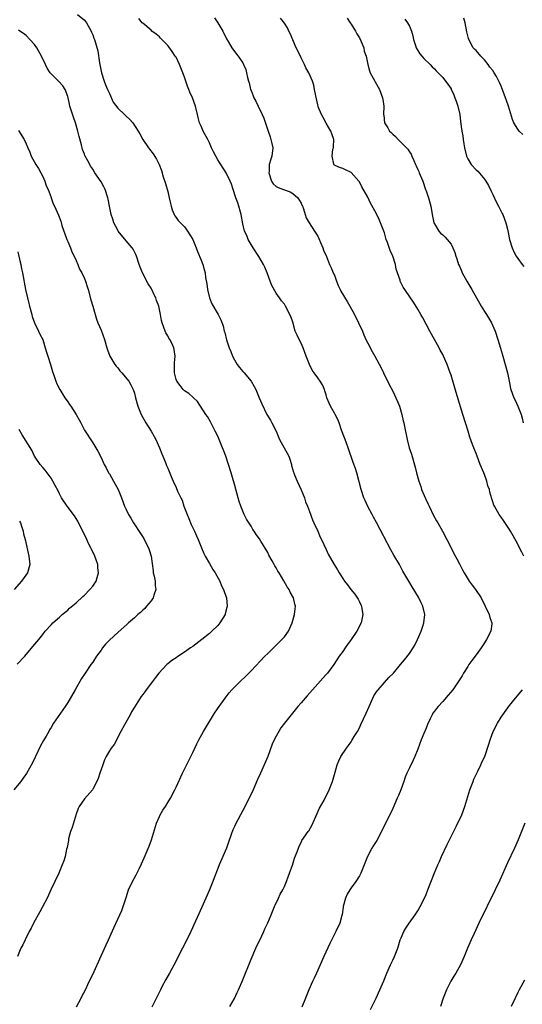
# Model space of a CAD drawing. Units: inches. Extents: x 2622000 to 2625000, y 1491000 to 1494000.
# Drawn here: x 2622533 to 2622654, y 1491260 to 1491496 of the extents above; entities that cross this region are included whole.
import ezdxf

# ---------------------------------------------------------------- set-up
doc = ezdxf.new("R2010")
doc.units = ezdxf.units.IN
doc.header["$MEASUREMENT"] = 0
doc.layers.add('LD26221491_10ft', color=121, linetype='Continuous')

msp = doc.modelspace()

# ---------------------------------------------------------------- linework, layer by layer
at = {"layer": 'LD26221491_10ft'}
for points, elevation in [([(2622547.39, 1491497), (2622549, 1491495.62), (2622549.28, 1491495.28), (2622549.49, 1491495), (2622550.63, 1491493), (2622550.73, 1491492.73), (2622551, 1491492.13), (2622551.29, 1491491.29), (2622551.43, 1491491), (2622552.22, 1491488.22), (2622552.61, 1491485.39), (2622553.11, 1491483), (2622553.78, 1491481), (2622554.11, 1491480.11), (2622554.59, 1491479), (2622555, 1491478.01), (2622555.94, 1491475.94), (2622557, 1491474.54), (2622558.65, 1491473), (2622559, 1491472.62), (2622559.85, 1491471.85), (2622560.67, 1491471), (2622561.95, 1491469), (2622562.33, 1491468.33), (2622563.01, 1491467), (2622564.39, 1491465), (2622564.67, 1491464.67), (2622565.51, 1491463.51), (2622566.3, 1491462.3), (2622566.98, 1491460.98), (2622567.54, 1491459.54), (2622567.94, 1491458.06), (2622568.46, 1491456.46), (2622569, 1491454.5), (2622569.38, 1491453), (2622569.67, 1491451.67), (2622569.86, 1491451), (2622570.08, 1491450.08), (2622570.58, 1491449), (2622570.7, 1491448.7), (2622571, 1491448.26), (2622571.54, 1491447.54), (2622572.1, 1491447), (2622573, 1491446.05), (2622573.47, 1491445.47), (2622573.78, 1491445), (2622575, 1491443.02), (2622575.82, 1491441), (2622576.12, 1491440.12), (2622577, 1491438.06), (2622577.41, 1491437), (2622577.79, 1491435.79), (2622577.98, 1491435), (2622578.09, 1491433.91), (2622578.38, 1491432.38), (2622578.54, 1491431), (2622579.02, 1491429), (2622579.59, 1491427.59), (2622581.13, 1491425), (2622581.73, 1491423.73), (2622582.3, 1491422.3), (2622582.58, 1491421), (2622582.71, 1491420.71), (2622583.11, 1491418.89), (2622583.75, 1491417), (2622584.14, 1491416.14), (2622584.54, 1491415), (2622585, 1491414.09), (2622585.71, 1491413), (2622586.26, 1491412.26), (2622587, 1491411.35), (2622587.36, 1491411), (2622589.04, 1491409.04), (2622589.76, 1491407.76), (2622590.13, 1491407), (2622590.99, 1491405), (2622591.58, 1491403.58), (2622592.81, 1491401), (2622593.64, 1491399.64), (2622594, 1491399), (2622595, 1491397.02), (2622595.86, 1491395), (2622596.95, 1491393), (2622597.71, 1491391.71), (2622598.04, 1491391), (2622598.3, 1491390.3), (2622598.7, 1491389), (2622598.75, 1491388.75), (2622599.19, 1491387.19), (2622599.26, 1491387), (2622599.47, 1491386.53), (2622600.08, 1491385), (2622601.04, 1491382.96), (2622601.81, 1491381), (2622602.09, 1491380.09), (2622602.53, 1491379), (2622603, 1491377.76), (2622603.74, 1491375.74), (2622604.07, 1491375), (2622605, 1491372.99), (2622605.61, 1491371.61), (2622605.91, 1491371), (2622607, 1491368.6), (2622607.54, 1491367.54), (2622608.94, 1491365), (2622609.78, 1491363.78), (2622610.19, 1491363), (2622611, 1491361.66), (2622611.42, 1491361), (2622612.14, 1491360.14), (2622612.98, 1491359), (2622613.92, 1491357.92), (2622614.71, 1491356.71), (2622615, 1491356.06), (2622615.36, 1491355.36), (2622615.51, 1491355), (2622615.61, 1491354.39), (2622615.87, 1491353), (2622615.46, 1491351), (2622614.43, 1491349), (2622613.04, 1491347), (2622612.18, 1491345.82), (2622611.57, 1491345), (2622611, 1491344.18), (2622610.19, 1491343), (2622608.89, 1491341), (2622607.34, 1491339), (2622607, 1491338.61), (2622606.22, 1491337.78), (2622605, 1491336.43), (2622603.73, 1491335), (2622602.46, 1491333.54), (2622601.98, 1491333), (2622601, 1491331.84), (2622600.25, 1491331), (2622598.63, 1491329), (2622597.05, 1491327), (2622596.16, 1491325.84), (2622595.65, 1491325), (2622595, 1491323.84), (2622594.57, 1491323), (2622594.1, 1491321.9), (2622593, 1491318.97), (2622591.25, 1491315), (2622590.58, 1491313.42), (2622589.49, 1491311), (2622588.68, 1491309.32), (2622587, 1491306), (2622585.24, 1491302.76), (2622585, 1491302.17), (2622584.63, 1491301.37), (2622584.27, 1491300.27), (2622583.59, 1491298.41), (2622583.13, 1491297), (2622581.71, 1491293.71), (2622581.39, 1491293), (2622581, 1491292.07), (2622580.13, 1491289.86), (2622579.82, 1491289), (2622579.02, 1491287), (2622578.16, 1491285), (2622577.19, 1491282.81), (2622574.58, 1491277), (2622573.62, 1491275), (2622572.58, 1491273), (2622571.51, 1491271), (2622571, 1491269.98), (2622569.42, 1491267), (2622568.53, 1491265.47), (2622567.55, 1491263.55), (2622567.25, 1491263), (2622565.2, 1491258.8)], 9310), ([(2622583.92, 1491259), (2622585, 1491260.93), (2622585.68, 1491262.32), (2622585.98, 1491263), (2622587, 1491265.37), (2622589, 1491270.33), (2622590.17, 1491273), (2622590.43, 1491273.57), (2622591.09, 1491274.92), (2622592.06, 1491277), (2622592.35, 1491277.65), (2622593, 1491279.05), (2622593.85, 1491281), (2622594.67, 1491283), (2622595.56, 1491285), (2622596.03, 1491285.97), (2622596.61, 1491287), (2622597, 1491287.81), (2622597.54, 1491289), (2622597.89, 1491290.11), (2622598.24, 1491291), (2622598.94, 1491292.94), (2622599.46, 1491294.54), (2622600.06, 1491296.06), (2622600.38, 1491297), (2622600.56, 1491297.44), (2622601, 1491298.31), (2622601.21, 1491298.79), (2622602.73, 1491301), (2622602.85, 1491301.15), (2622603.61, 1491302.39), (2622604.54, 1491304.54), (2622605.45, 1491306.55), (2622606.53, 1491308.53), (2622607.78, 1491311), (2622608.56, 1491313), (2622609.2, 1491315.2), (2622609.7, 1491317), (2622610.06, 1491317.94), (2622610.58, 1491319), (2622611.9, 1491321), (2622612.38, 1491321.62), (2622613, 1491322.49), (2622613.2, 1491322.8), (2622613.77, 1491323.77), (2622614.52, 1491325), (2622615, 1491325.87), (2622615.38, 1491326.62), (2622615.97, 1491327.97), (2622616.62, 1491329.38), (2622617.32, 1491331), (2622618.24, 1491333), (2622618.51, 1491333.49), (2622619.28, 1491334.72), (2622619.48, 1491335), (2622621, 1491336.76), (2622622.11, 1491337.89), (2622623.18, 1491339), (2622624.89, 1491341), (2622625.84, 1491342.16), (2622627, 1491343.67), (2622627.91, 1491345), (2622628.34, 1491345.66), (2622628.97, 1491347), (2622629.84, 1491349), (2622630.21, 1491350.21), (2622630.48, 1491351), (2622630.68, 1491353), (2622630.25, 1491355), (2622629.86, 1491355.86), (2622629.21, 1491357.21), (2622627.71, 1491359.71), (2622626.88, 1491361), (2622625.45, 1491363.45), (2622624.61, 1491365), (2622623.29, 1491367.29), (2622622.57, 1491368.57), (2622619.12, 1491375.12), (2622618.42, 1491376.42), (2622618.07, 1491377), (2622617.02, 1491378.98), (2622616.37, 1491380.37), (2622616.09, 1491381), (2622615.41, 1491383), (2622614.38, 1491387), (2622614.05, 1491388.05), (2622613.53, 1491389.53), (2622612.3, 1491393), (2622611.88, 1491394.12), (2622611.57, 1491395), (2622611.44, 1491395.44), (2622610.72, 1491397.28), (2622610.15, 1491399), (2622609.84, 1491399.84), (2622609.2, 1491401), (2622609, 1491401.32), (2622608.08, 1491403), (2622607.77, 1491403.77), (2622607.21, 1491405), (2622607, 1491405.7), (2622606.73, 1491406.73), (2622606.6, 1491407), (2622606.12, 1491408.12), (2622605.6, 1491409), (2622605, 1491409.81), (2622604.17, 1491411), (2622603.65, 1491411.65), (2622603.02, 1491413), (2622602.27, 1491415), (2622601.88, 1491415.88), (2622601.49, 1491417), (2622601, 1491418.11), (2622600.52, 1491419), (2622600.04, 1491420.04), (2622599.63, 1491421), (2622599, 1491423.13), (2622598.53, 1491424.53), (2622597.31, 1491427), (2622597.18, 1491427.18), (2622597, 1491427.46), (2622596.3, 1491428.3), (2622595.82, 1491429), (2622595, 1491430.11), (2622593.96, 1491431.96), (2622593.57, 1491433), (2622592.86, 1491435), (2622592.32, 1491436.32), (2622592, 1491437), (2622590.9, 1491438.9), (2622589.49, 1491441), (2622588.34, 1491443), (2622587.96, 1491443.95), (2622587.45, 1491445), (2622587, 1491446.75), (2622586.61, 1491449), (2622586.46, 1491449.54), (2622586.09, 1491451), (2622585.83, 1491451.83), (2622585.37, 1491453), (2622584.7, 1491455), (2622584.29, 1491456.29), (2622583.98, 1491457), (2622583.04, 1491459), (2622581.75, 1491461), (2622581.43, 1491461.43), (2622581, 1491462.11), (2622580.52, 1491463), (2622580, 1491464), (2622579.55, 1491465), (2622579, 1491466.15), (2622578.61, 1491467), (2622577.55, 1491469), (2622577, 1491470.17), (2622576.64, 1491471), (2622576.28, 1491472.28), (2622576.14, 1491473), (2622575.69, 1491475), (2622574.95, 1491477), (2622574.34, 1491478.34), (2622574.09, 1491479), (2622573.76, 1491479.76), (2622573, 1491481.93), (2622572.61, 1491483), (2622572.16, 1491484.16), (2622571.82, 1491485), (2622571, 1491486.7), (2622570.83, 1491487), (2622570.09, 1491488.09), (2622569.24, 1491489.24), (2622569, 1491489.51), (2622567.3, 1491491.3), (2622567, 1491491.59), (2622566.25, 1491492.25), (2622565.22, 1491493), (2622565, 1491493.21), (2622563, 1491494.89), (2622562.89, 1491495), (2622562.05, 1491496.05)], 9320), ([(2622580.2, 1491496.2), (2622581.01, 1491495), (2622581.77, 1491493.77), (2622582.21, 1491493), (2622583.13, 1491491.13), (2622583.52, 1491490.48), (2622584.37, 1491489), (2622585.48, 1491487.48), (2622585.91, 1491487), (2622587, 1491485.37), (2622587.22, 1491485), (2622587.74, 1491483.74), (2622587.95, 1491483), (2622588.18, 1491481.82), (2622588.43, 1491481), (2622588.57, 1491480.57), (2622588.91, 1491479), (2622589, 1491478.74), (2622589.5, 1491477.5), (2622589.68, 1491477), (2622590.15, 1491476.15), (2622590.7, 1491475), (2622591.71, 1491473), (2622592.11, 1491472.1), (2622593.11, 1491469), (2622593.63, 1491467.63), (2622593.79, 1491467), (2622593.97, 1491466.03), (2622594.22, 1491465), (2622593.99, 1491463), (2622593.75, 1491462.25), (2622593.38, 1491461), (2622593.33, 1491459.33), (2622593.28, 1491459), (2622593.91, 1491457), (2622594.33, 1491456.33), (2622595, 1491455.73), (2622595.49, 1491455.49), (2622596.76, 1491455), (2622598.43, 1491454.43), (2622599, 1491454.07), (2622600.27, 1491453), (2622601, 1491451.73), (2622601.22, 1491451.22), (2622601.37, 1491451), (2622601.61, 1491450.39), (2622601.97, 1491449), (2622602.22, 1491448.22), (2622602.94, 1491447), (2622604.25, 1491445), (2622604.54, 1491444.54), (2622605, 1491443.77), (2622605.26, 1491443.26), (2622605.71, 1491442.29), (2622606.25, 1491441), (2622606.42, 1491440.42), (2622607.11, 1491438.89), (2622607.86, 1491437), (2622608.23, 1491436.23), (2622608.73, 1491435), (2622609, 1491434.41), (2622609.53, 1491433), (2622609.95, 1491431.95), (2622610.41, 1491431), (2622610.59, 1491430.59), (2622612.1, 1491428.1), (2622612.71, 1491427), (2622613.8, 1491425), (2622614.83, 1491423), (2622615.72, 1491421), (2622616.1, 1491420.1), (2622616.58, 1491419), (2622617, 1491418.12), (2622618.1, 1491416.1), (2622618.75, 1491415), (2622620.21, 1491412.21), (2622620.78, 1491411), (2622622.19, 1491408.19), (2622623, 1491406.61), (2622624.17, 1491404.17), (2622624.6, 1491403), (2622625.2, 1491401), (2622625.53, 1491399.53), (2622625.67, 1491399), (2622625.86, 1491398.14), (2622626.48, 1491395), (2622626.97, 1491393.03), (2622627.48, 1491391.48), (2622628.4, 1491388.4), (2622628.74, 1491387), (2622629.25, 1491385), (2622629.72, 1491383.72), (2622629.95, 1491383), (2622630.86, 1491380.86), (2622631.5, 1491379.5), (2622631.72, 1491379), (2622632.78, 1491376.78), (2622633.51, 1491375.51), (2622633.82, 1491375), (2622634.99, 1491372.99), (2622636.03, 1491371), (2622637, 1491368.99), (2622637.68, 1491367.68), (2622638.4, 1491366.4), (2622639, 1491365.22), (2622639.78, 1491363.78), (2622640.15, 1491363), (2622641.38, 1491361), (2622642.11, 1491360.11), (2622642.9, 1491359), (2622644.22, 1491357), (2622644.49, 1491356.49), (2622645, 1491355.42), (2622645.23, 1491355), (2622646.17, 1491353), (2622646.33, 1491352.33), (2622646.81, 1491351), (2622646.77, 1491350.77), (2622646.56, 1491349), (2622645.51, 1491347), (2622645, 1491346.23), (2622644.23, 1491345), (2622643, 1491343.37), (2622642.03, 1491341.97), (2622641.3, 1491341), (2622641, 1491340.56), (2622640.02, 1491339), (2622639.65, 1491338.35), (2622638.88, 1491337.12), (2622637.41, 1491335), (2622636.35, 1491333.65), (2622635, 1491332.18), (2622633.89, 1491331), (2622633.49, 1491330.51), (2622633, 1491329.86), (2622632.64, 1491329.36), (2622632.44, 1491329), (2622631.99, 1491327.99), (2622631.35, 1491326.65), (2622631, 1491325.74), (2622630.46, 1491324.46), (2622629.81, 1491323), (2622629, 1491320.74), (2622628.32, 1491319), (2622627.92, 1491318.08), (2622627, 1491316.22), (2622626.43, 1491315), (2622626, 1491314), (2622625.67, 1491313), (2622624.97, 1491311), (2622624.37, 1491309.63), (2622624.11, 1491309), (2622623, 1491306.47), (2622620.3, 1491301), (2622619.17, 1491298.83), (2622618.41, 1491297.59), (2622618.02, 1491297), (2622616.93, 1491295), (2622616.19, 1491293), (2622615.39, 1491291), (2622615, 1491290.32), (2622614.18, 1491289), (2622613, 1491287.44), (2622612.72, 1491287), (2622612.08, 1491285.92), (2622611.69, 1491285), (2622611.15, 1491283), (2622611.15, 1491282.85), (2622610.9, 1491281.1), (2622610.79, 1491280.79), (2622610.33, 1491279), (2622609.37, 1491277), (2622607.88, 1491274.12), (2622606.46, 1491271), (2622604.71, 1491267), (2622604.18, 1491265.83), (2622603.78, 1491265), (2622602.88, 1491263), (2622602.05, 1491261), (2622601.2, 1491258.8)], 9330), ([(2622654.49, 1491367), (2622654, 1491368), (2622653.45, 1491369), (2622653, 1491369.87), (2622651.89, 1491371.89), (2622651.25, 1491373), (2622651, 1491373.41), (2622649.59, 1491375.59), (2622649, 1491376.38), (2622648.57, 1491377), (2622647.4, 1491379), (2622647.28, 1491379.28), (2622647, 1491380.1), (2622646.79, 1491380.79), (2622646.35, 1491382.35), (2622646.2, 1491383), (2622645.87, 1491383.87), (2622645.58, 1491385), (2622645, 1491386.65), (2622644.87, 1491387), (2622644.03, 1491389), (2622643.24, 1491391), (2622643, 1491391.67), (2622642.6, 1491392.6), (2622642.45, 1491393), (2622642.19, 1491393.81), (2622641.54, 1491395.54), (2622641.09, 1491397), (2622639.8, 1491401), (2622638.26, 1491406.26), (2622637, 1491410.42), (2622636.81, 1491411), (2622636.05, 1491413), (2622635.19, 1491415), (2622635, 1491415.38), (2622634.43, 1491416.43), (2622634.14, 1491417), (2622632.28, 1491420.28), (2622631.88, 1491421), (2622631, 1491422.72), (2622630.21, 1491424.21), (2622629.72, 1491425), (2622629, 1491426.27), (2622627.97, 1491427.97), (2622627.29, 1491429), (2622625.91, 1491431), (2622625.53, 1491431.53), (2622624.87, 1491432.87), (2622624.82, 1491433), (2622624.77, 1491433.23), (2622624.19, 1491435), (2622623.86, 1491435.86), (2622623.64, 1491437), (2622623, 1491439), (2622622.39, 1491440.39), (2622621.75, 1491442.25), (2622621.47, 1491443), (2622621, 1491444.56), (2622620.85, 1491445), (2622620.08, 1491447), (2622619.77, 1491447.77), (2622619, 1491449.32), (2622617.7, 1491451.7), (2622617, 1491453.14), (2622615.61, 1491455.61), (2622615, 1491456.86), (2622614.89, 1491457), (2622613, 1491459.08), (2622611.68, 1491459.68), (2622611, 1491460.02), (2622610.23, 1491460.23), (2622609, 1491460.86), (2622608.93, 1491460.93), (2622608.9, 1491461), (2622608.9, 1491461.1), (2622608.47, 1491463), (2622608.66, 1491464.66), (2622608.76, 1491465), (2622608.79, 1491465.21), (2622608.84, 1491467), (2622608.37, 1491468.37), (2622608.18, 1491469), (2622607, 1491470.89), (2622606.28, 1491472.28), (2622605.9, 1491473), (2622605.15, 1491474.85), (2622605.09, 1491475), (2622605, 1491475.34), (2622604.52, 1491477.48), (2622604.27, 1491479), (2622604.05, 1491480.05), (2622603.75, 1491481), (2622602.87, 1491483), (2622602.16, 1491484.16), (2622601.8, 1491485), (2622601, 1491486.6), (2622600.23, 1491488.23), (2622599.87, 1491489), (2622598.43, 1491492.43), (2622598.09, 1491493), (2622597.76, 1491493.76), (2622597, 1491494.9), (2622596.09, 1491496.09)], 9340), ([(2622612.07, 1491496.07), (2622612.77, 1491495), (2622613, 1491494.69), (2622614.05, 1491493), (2622614.37, 1491492.37), (2622615, 1491491.34), (2622615.37, 1491490.63), (2622616.05, 1491489), (2622616.17, 1491488.17), (2622616.65, 1491487), (2622617, 1491485), (2622617.45, 1491483.45), (2622617.61, 1491483), (2622618.33, 1491481.67), (2622618.71, 1491481), (2622618.83, 1491480.83), (2622619.85, 1491479), (2622620.59, 1491477), (2622620.62, 1491476.62), (2622620.84, 1491475), (2622620.81, 1491473), (2622620.85, 1491472.85), (2622621.06, 1491471), (2622621.82, 1491469.82), (2622622.24, 1491469), (2622622.64, 1491468.64), (2622623, 1491468.26), (2622623.7, 1491467.7), (2622624.32, 1491467), (2622626.35, 1491465), (2622626.64, 1491464.64), (2622627, 1491464), (2622627.43, 1491463.43), (2622627.63, 1491463), (2622628.06, 1491461.94), (2622628.5, 1491461), (2622628.67, 1491460.67), (2622629, 1491459.81), (2622629.27, 1491459.27), (2622629.35, 1491459), (2622629.56, 1491458.44), (2622630.2, 1491457), (2622630.91, 1491455), (2622631, 1491454.69), (2622631.58, 1491453), (2622632.13, 1491451), (2622632.51, 1491449), (2622632.57, 1491448.57), (2622632.9, 1491447), (2622633, 1491446.72), (2622634.07, 1491445), (2622634.48, 1491444.48), (2622635, 1491444.12), (2622635.57, 1491443.57), (2622636.1, 1491443), (2622637, 1491441.86), (2622637.45, 1491441), (2622637.89, 1491439.89), (2622638.14, 1491439), (2622638.38, 1491438.38), (2622638.79, 1491437), (2622639, 1491436.57), (2622639.49, 1491435.49), (2622639.67, 1491435), (2622640.78, 1491433), (2622641.97, 1491431), (2622644.24, 1491427), (2622645, 1491425.76), (2622645.51, 1491425), (2622646.71, 1491423), (2622647.58, 1491421), (2622648.27, 1491419), (2622648.91, 1491416.91), (2622649.41, 1491415), (2622650.53, 1491411), (2622651, 1491408.65), (2622651.29, 1491407.29), (2622651.36, 1491407), (2622652.11, 1491405), (2622652.42, 1491404.42), (2622653.05, 1491403.05), (2622653.85, 1491401), (2622654.1, 1491400.1), (2622654.28, 1491399)], 9350), ([(2622625.89, 1491495.89), (2622626.55, 1491495), (2622627, 1491494.15), (2622627.48, 1491493), (2622627.85, 1491491.85), (2622627.99, 1491491), (2622628.48, 1491489.52), (2622628.67, 1491489), (2622629.55, 1491487.55), (2622630.45, 1491486.45), (2622631.96, 1491485), (2622632.44, 1491484.44), (2622633, 1491483.91), (2622633.43, 1491483.43), (2622633.92, 1491483), (2622635, 1491481.82), (2622635.7, 1491481), (2622636.24, 1491480.24), (2622637, 1491479.16), (2622637.06, 1491479.06), (2622637.67, 1491477.67), (2622637.94, 1491477), (2622638.2, 1491476.2), (2622638.64, 1491475), (2622639.11, 1491473), (2622639.29, 1491471.29), (2622639.57, 1491469), (2622639.83, 1491467.83), (2622639.92, 1491467), (2622640.08, 1491465.92), (2622640.27, 1491465), (2622640.73, 1491463), (2622641, 1491462.37), (2622641.85, 1491461), (2622643, 1491459.71), (2622643.4, 1491459.4), (2622645, 1491457.49), (2622645.35, 1491457), (2622645.98, 1491455.98), (2622646.6, 1491454.6), (2622647, 1491453.83), (2622647.89, 1491451.89), (2622648.41, 1491451), (2622649.27, 1491449.27), (2622649.44, 1491449), (2622650.19, 1491447), (2622650.53, 1491445.47), (2622650.71, 1491444.71), (2622651.02, 1491443), (2622651.66, 1491441), (2622652.04, 1491440.04), (2622652.61, 1491439), (2622653, 1491438.4), (2622654.04, 1491437), (2622654.49, 1491436.49)], 9360), ([(2622654.22, 1491468.22), (2622653.39, 1491469), (2622653.21, 1491469.21), (2622653, 1491469.48), (2622652.08, 1491471), (2622651.75, 1491471.75), (2622651, 1491474.2), (2622650.8, 1491475), (2622650.31, 1491476.31), (2622650.09, 1491477), (2622649.52, 1491478.48), (2622649, 1491479.76), (2622648.63, 1491480.63), (2622648.49, 1491481), (2622647.88, 1491482.12), (2622647.38, 1491483), (2622647, 1491483.5), (2622646.33, 1491484.33), (2622645.9, 1491485), (2622645, 1491486.12), (2622644.14, 1491487), (2622643, 1491488.33), (2622642.66, 1491488.66), (2622642.34, 1491489), (2622641.27, 1491491), (2622641.22, 1491491.22), (2622640.82, 1491492.82), (2622640.39, 1491495), (2622640.06, 1491496.06)], 9370), ([(2622547.1, 1491258.9), (2622548.21, 1491261), (2622548.47, 1491261.53), (2622549.24, 1491263), (2622550.18, 1491265), (2622551, 1491266.69), (2622553, 1491271.13), (2622554.22, 1491273.78), (2622554.8, 1491275), (2622556.11, 1491277.89), (2622557.54, 1491281), (2622557.97, 1491282.03), (2622558.34, 1491283), (2622559, 1491285.18), (2622559.6, 1491287), (2622560.52, 1491289), (2622561.42, 1491290.58), (2622562.2, 1491292.2), (2622562.74, 1491293.26), (2622563.34, 1491294.66), (2622563.8, 1491295.8), (2622564.52, 1491297.48), (2622565.09, 1491299), (2622566.33, 1491303), (2622567, 1491304.58), (2622567.2, 1491305), (2622567.87, 1491306.13), (2622568.45, 1491307), (2622569, 1491307.91), (2622569.71, 1491309), (2622570.71, 1491311), (2622571, 1491311.65), (2622572.58, 1491315), (2622574.57, 1491319), (2622575, 1491319.89), (2622575.97, 1491322.03), (2622576.47, 1491323), (2622577.57, 1491325), (2622578.76, 1491327), (2622579.98, 1491329), (2622580.38, 1491329.62), (2622581.32, 1491331), (2622582.8, 1491333), (2622583.76, 1491334.24), (2622584.4, 1491335), (2622585, 1491335.64), (2622586.36, 1491337), (2622587.72, 1491338.28), (2622589, 1491339.54), (2622592.35, 1491343), (2622593, 1491343.65), (2622596.43, 1491347), (2622597, 1491347.71), (2622597.96, 1491349), (2622598.86, 1491351), (2622599.47, 1491353), (2622599.63, 1491354.37), (2622599.68, 1491355), (2622599.52, 1491355.52), (2622599.2, 1491357), (2622598.43, 1491358.43), (2622598.15, 1491359), (2622597.7, 1491359.7), (2622596.88, 1491361.12), (2622595.73, 1491363), (2622595.43, 1491363.43), (2622595, 1491364.22), (2622594.71, 1491364.71), (2622594.57, 1491365), (2622594.09, 1491365.91), (2622593.29, 1491367.29), (2622593, 1491367.87), (2622591.35, 1491370.65), (2622591, 1491371.22), (2622590.26, 1491372.26), (2622589.78, 1491373), (2622589.46, 1491373.46), (2622589, 1491374.23), (2622587.91, 1491375.91), (2622587.36, 1491377), (2622587, 1491377.84), (2622586.54, 1491379), (2622586.16, 1491380.16), (2622585.94, 1491381), (2622584.84, 1491384.84), (2622584.68, 1491385.32), (2622584.22, 1491387), (2622583.61, 1491389), (2622582.94, 1491391), (2622582.42, 1491392.42), (2622582.18, 1491393), (2622581, 1491395.79), (2622580.43, 1491397), (2622579.27, 1491399.27), (2622578.52, 1491400.52), (2622578.18, 1491401), (2622576.14, 1491404.14), (2622574.07, 1491406.07), (2622573, 1491406.72), (2622572.72, 1491407), (2622572.01, 1491408.01), (2622571.17, 1491409), (2622571, 1491409.43), (2622570.71, 1491410.71), (2622570.6, 1491411), (2622570.65, 1491412.65), (2622570.61, 1491413), (2622570.63, 1491413.37), (2622570.83, 1491415), (2622570.57, 1491416.57), (2622570.51, 1491417), (2622570.06, 1491417.94), (2622569.5, 1491419), (2622569.3, 1491419.3), (2622569, 1491419.9), (2622568.58, 1491420.58), (2622568.39, 1491421), (2622568.09, 1491421.91), (2622567.68, 1491423), (2622567.55, 1491423.55), (2622567.3, 1491425), (2622566.88, 1491427), (2622566.35, 1491428.35), (2622566.14, 1491429), (2622565.73, 1491429.73), (2622565.19, 1491431), (2622565, 1491431.36), (2622564.33, 1491432.33), (2622562.95, 1491435), (2622562.37, 1491436.37), (2622562.15, 1491437), (2622561.49, 1491439), (2622561.36, 1491439.36), (2622561, 1491440.02), (2622560.68, 1491440.68), (2622560.48, 1491441), (2622559, 1491442.67), (2622557.12, 1491445), (2622557, 1491445.2), (2622556.09, 1491447), (2622555.87, 1491447.87), (2622555.47, 1491449), (2622555.04, 1491450.96), (2622554.71, 1491452.71), (2622554.64, 1491453), (2622553.99, 1491455), (2622553.65, 1491455.65), (2622553, 1491456.84), (2622551.5, 1491459), (2622551, 1491459.87), (2622550.54, 1491460.54), (2622549.84, 1491461.84), (2622549.15, 1491463.15), (2622549, 1491463.48), (2622548.56, 1491464.56), (2622548.32, 1491465.68), (2622547.74, 1491467.74), (2622547.47, 1491469), (2622546.88, 1491471), (2622546.37, 1491472.37), (2622545.55, 1491475), (2622545.46, 1491475.46), (2622545.09, 1491477), (2622545, 1491477.31), (2622544.37, 1491479), (2622543.87, 1491479.87), (2622542.91, 1491480.91), (2622541, 1491482.75), (2622540.79, 1491483), (2622540.1, 1491484.1), (2622539.65, 1491485), (2622538.75, 1491487), (2622537.57, 1491489), (2622537, 1491489.75), (2622535.95, 1491491), (2622535, 1491491.94), (2622534.4, 1491492.4), (2622533.53, 1491493), (2622533.2, 1491493.2)], 9300), ([(2622533.16, 1491469.16), (2622534.56, 1491467), (2622535, 1491465.95), (2622535.47, 1491465), (2622535.92, 1491463.92), (2622536.27, 1491463), (2622537.38, 1491461), (2622537.99, 1491459.99), (2622538.52, 1491459), (2622539, 1491458.09), (2622539.48, 1491457), (2622539.85, 1491455.85), (2622540.3, 1491455), (2622541.05, 1491453.05), (2622541.07, 1491453), (2622541.53, 1491451.53), (2622541.85, 1491451), (2622542.83, 1491448.83), (2622543.36, 1491447.36), (2622543.61, 1491446.39), (2622544.05, 1491445), (2622544.32, 1491444.32), (2622544.79, 1491443), (2622545, 1491442.5), (2622545.68, 1491441), (2622546.01, 1491440.01), (2622546.59, 1491439), (2622547, 1491437.94), (2622547.46, 1491437), (2622547.87, 1491435.87), (2622548.36, 1491435), (2622549, 1491433.67), (2622549.27, 1491433), (2622549.71, 1491431.71), (2622549.91, 1491431), (2622550.53, 1491428.53), (2622551, 1491427), (2622551.56, 1491425), (2622551.92, 1491423.92), (2622552.27, 1491423), (2622553, 1491421.26), (2622553.82, 1491419), (2622554.37, 1491417), (2622554.52, 1491416.52), (2622555.09, 1491415), (2622556.3, 1491413), (2622556.6, 1491412.6), (2622557, 1491412.18), (2622557.51, 1491411.51), (2622557.97, 1491411), (2622559.65, 1491409), (2622560.15, 1491408.15), (2622560.74, 1491407), (2622561, 1491406.13), (2622561.31, 1491405), (2622561.82, 1491403), (2622562.6, 1491401), (2622563.78, 1491399), (2622565.05, 1491397.05), (2622565.77, 1491395.77), (2622566.17, 1491395), (2622567.05, 1491393), (2622567.59, 1491391.59), (2622567.86, 1491391), (2622568.47, 1491389.53), (2622568.74, 1491388.74), (2622569, 1491388.14), (2622569.32, 1491387.32), (2622569.83, 1491386.17), (2622570.3, 1491385), (2622571, 1491383.52), (2622571.39, 1491382.61), (2622572.14, 1491381), (2622572.45, 1491380.45), (2622572.9, 1491379), (2622573.66, 1491377), (2622574.06, 1491376.06), (2622574.63, 1491374.63), (2622575.41, 1491373), (2622575.88, 1491371.88), (2622576.31, 1491371), (2622577.15, 1491369), (2622577.67, 1491367.67), (2622578, 1491367), (2622579, 1491365.27), (2622579.84, 1491363.84), (2622580.41, 1491363), (2622581.49, 1491361), (2622581.93, 1491359.93), (2622582.41, 1491359), (2622582.54, 1491358.54), (2622583.08, 1491357), (2622583.24, 1491355), (2622582.81, 1491353.19), (2622582.76, 1491353), (2622581.52, 1491351), (2622581, 1491350.43), (2622579.57, 1491349), (2622579, 1491348.5), (2622577.19, 1491347), (2622575, 1491345.37), (2622574.48, 1491345), (2622573, 1491343.97), (2622571.2, 1491342.8), (2622571, 1491342.64), (2622570.03, 1491341.97), (2622569, 1491341.17), (2622568.8, 1491341), (2622566.91, 1491339), (2622566.11, 1491337.89), (2622565.37, 1491337), (2622563.85, 1491335), (2622563.5, 1491334.5), (2622563, 1491333.86), (2622562.64, 1491333.36), (2622561, 1491330.82), (2622560.33, 1491329.67), (2622559.97, 1491329), (2622558.6, 1491326.6), (2622557.74, 1491325), (2622556.15, 1491321.85), (2622555.47, 1491321), (2622555, 1491320.32), (2622554.25, 1491319), (2622553.86, 1491318.14), (2622553.4, 1491317), (2622553, 1491315.83), (2622552.75, 1491315), (2622552.29, 1491313.71), (2622552.02, 1491313), (2622551, 1491311.1), (2622550.93, 1491311), (2622549, 1491308.84), (2622547.72, 1491307), (2622547.49, 1491306.51), (2622547, 1491305.13), (2622546.04, 1491301.96), (2622545.69, 1491301), (2622545.23, 1491299.23), (2622545.19, 1491299), (2622545.18, 1491298.82), (2622544.87, 1491297.13), (2622544.75, 1491296.75), (2622544.37, 1491295), (2622544.06, 1491293.94), (2622543.69, 1491293), (2622542.84, 1491291), (2622540.98, 1491287), (2622540.04, 1491285), (2622538.31, 1491281.69), (2622536.79, 1491279), (2622536.22, 1491277.78), (2622535.78, 1491277), (2622534.78, 1491275), (2622534.22, 1491273.78), (2622533.76, 1491273), (2622532.92, 1491271)], 9290), ([(2622533, 1491440.06), (2622533.57, 1491437.57), (2622533.75, 1491437), (2622533.94, 1491435.94), (2622534.19, 1491435), (2622534.89, 1491431), (2622535.33, 1491429), (2622535.67, 1491427.67), (2622535.81, 1491427), (2622536.36, 1491425), (2622536.5, 1491424.5), (2622537.06, 1491423), (2622538.01, 1491421), (2622538.3, 1491420.3), (2622539.01, 1491419), (2622539.63, 1491417), (2622539.95, 1491415.95), (2622540.2, 1491415), (2622540.87, 1491413), (2622541.36, 1491411.36), (2622541.76, 1491410.24), (2622542.13, 1491409), (2622542.39, 1491408.39), (2622543.08, 1491407), (2622544.34, 1491405), (2622544.62, 1491404.62), (2622545, 1491404.03), (2622545.45, 1491403.45), (2622545.72, 1491403), (2622547, 1491401), (2622547.75, 1491399.75), (2622548.13, 1491399), (2622549, 1491397.26), (2622551, 1491394.21), (2622552.22, 1491392.22), (2622553, 1491390.73), (2622553.79, 1491389), (2622554.2, 1491388.2), (2622554.83, 1491387), (2622555, 1491386.75), (2622555.96, 1491385), (2622557.09, 1491383), (2622557.93, 1491381), (2622558.67, 1491379), (2622559, 1491378.25), (2622559.63, 1491377), (2622560.13, 1491376.13), (2622560.83, 1491375), (2622562.48, 1491372.48), (2622563.26, 1491371.26), (2622563.74, 1491370.25), (2622564.39, 1491369), (2622564.56, 1491368.56), (2622565.01, 1491367), (2622565.48, 1491363.48), (2622565.55, 1491363), (2622565.73, 1491362.27), (2622565.98, 1491361), (2622565.99, 1491359.99), (2622566.12, 1491359), (2622565.64, 1491357.64), (2622565.49, 1491357), (2622565, 1491356.31), (2622563.93, 1491355), (2622563.49, 1491354.51), (2622563, 1491354.08), (2622562.45, 1491353.55), (2622561.81, 1491353), (2622561, 1491352.25), (2622559.59, 1491351), (2622559.29, 1491350.71), (2622557, 1491348.72), (2622555, 1491346.89), (2622554.11, 1491345.89), (2622553.37, 1491345), (2622553, 1491344.5), (2622551.94, 1491343), (2622551, 1491341.62), (2622550.54, 1491341), (2622549.17, 1491339), (2622548.33, 1491337.67), (2622546.76, 1491335), (2622545, 1491331.94), (2622544.38, 1491331), (2622541.63, 1491327), (2622541, 1491325.96), (2622540.63, 1491325.37), (2622540.47, 1491325), (2622539.84, 1491323.84), (2622539.22, 1491322.78), (2622538.51, 1491321.49), (2622537.31, 1491319), (2622537.22, 1491318.78), (2622536.55, 1491317.45), (2622535.08, 1491314.92), (2622534.27, 1491313.73), (2622533.75, 1491313), (2622532.07, 1491311)], 9280), ([(2622532.88, 1491341.12), (2622534.68, 1491343), (2622536.67, 1491345.33), (2622538.04, 1491347), (2622539, 1491348.26), (2622539.62, 1491349), (2622541, 1491350.57), (2622541.44, 1491351), (2622543, 1491352.4), (2622543.69, 1491353), (2622545, 1491354.11), (2622545.45, 1491354.55), (2622547, 1491355.86), (2622548.63, 1491357.37), (2622549, 1491357.69), (2622550.34, 1491359), (2622551, 1491359.82), (2622551.81, 1491361), (2622552.11, 1491361.89), (2622552.37, 1491363), (2622552.24, 1491364.24), (2622552.21, 1491365), (2622551.83, 1491366.17), (2622551.54, 1491367), (2622550.71, 1491368.71), (2622550.59, 1491369), (2622550.03, 1491370.03), (2622549.59, 1491371), (2622547.44, 1491375.44), (2622546.67, 1491376.67), (2622544.85, 1491379), (2622543.54, 1491381), (2622543, 1491382.02), (2622542.69, 1491382.69), (2622542.01, 1491384.01), (2622541.46, 1491385), (2622541, 1491385.74), (2622539.62, 1491387.62), (2622539, 1491388.31), (2622538.41, 1491389), (2622537.05, 1491391), (2622536.42, 1491392.42), (2622534.11, 1491396.11), (2622533.38, 1491397.38)], 9270), ([(2622533.44, 1491375.44), (2622533.65, 1491375), (2622533.97, 1491373.97), (2622534.3, 1491373), (2622534.42, 1491372.42), (2622534.77, 1491371), (2622535.71, 1491367), (2622535.88, 1491365), (2622535.32, 1491363), (2622533.94, 1491361), (2622532.13, 1491359)], 9260), ([(2622617.69, 1491258.31), (2622619, 1491261), (2622619.9, 1491263), (2622620.85, 1491265.16), (2622621.62, 1491267), (2622622.49, 1491269), (2622623, 1491270.15), (2622623.4, 1491271), (2622624.2, 1491273), (2622624.83, 1491275), (2622625, 1491275.44), (2622625.69, 1491277), (2622626.19, 1491277.81), (2622626.99, 1491279), (2622628.37, 1491281), (2622629, 1491281.96), (2622629.61, 1491283), (2622630.63, 1491285), (2622631, 1491285.86), (2622631.47, 1491287), (2622633.05, 1491291.05), (2622633.86, 1491293), (2622634.22, 1491293.78), (2622634.73, 1491295), (2622636.11, 1491297.89), (2622638.32, 1491302.32), (2622639.58, 1491305), (2622640.34, 1491307), (2622641.51, 1491311), (2622642.29, 1491313), (2622642.5, 1491313.5), (2622643.47, 1491315.47), (2622644.19, 1491317), (2622644.42, 1491317.58), (2622645.08, 1491319), (2622646.1, 1491321.9), (2622646.41, 1491323), (2622647.12, 1491325), (2622648.12, 1491327), (2622649, 1491328.39), (2622649.41, 1491329), (2622651, 1491331.2), (2622652.44, 1491333), (2622654.16, 1491335)], 9340), ([(2622654.72, 1491303), (2622653.92, 1491301), (2622653.08, 1491299), (2622652.2, 1491297), (2622650.55, 1491293.45), (2622648.7, 1491289.3), (2622647.63, 1491287), (2622643.71, 1491279), (2622642.54, 1491276.54), (2622641.84, 1491275), (2622640.99, 1491272.99), (2622640.17, 1491271), (2622639.24, 1491269), (2622638.13, 1491267), (2622637.7, 1491266.3), (2622636.96, 1491265.04), (2622635.91, 1491263), (2622635.12, 1491261), (2622634.51, 1491259)], 9350), ([(2622654.67, 1491265.33), (2622653.36, 1491263), (2622653, 1491262.33), (2622652.41, 1491261), (2622651.41, 1491259)], 9360)]:
    msp.add_lwpolyline(points, dxfattribs=dict(at, elevation=elevation))

doc.saveas('drawing.dxf')
